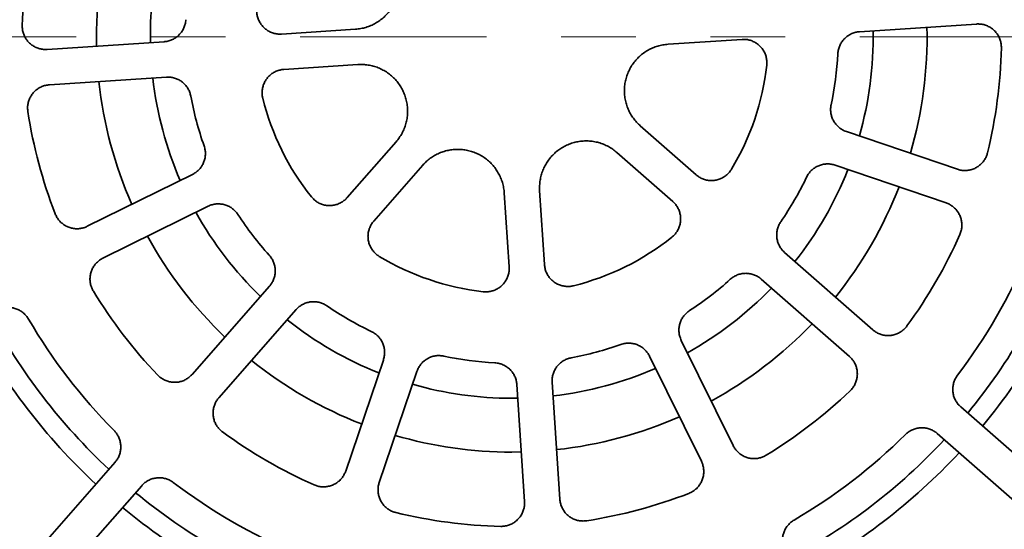
# Model space of a CAD drawing. Units: inches. Extents: x 0.1 to 8.4, y 0.1 to 10.9.
# Drawn here: x 2.5 to 3.8, y 6.7 to 7.4 of the extents above; entities that cross this region are included whole.
import ezdxf

# ---------------------------------------------------------------- set-up
doc = ezdxf.new("R2010")
doc.units = ezdxf.units.IN
doc.header["$MEASUREMENT"] = 0
doc.linetypes.add('PHANTOM', pattern=[0.5, 0.25, -0.05, 0.05, -0.05, 0.05, -0.05])

msp = doc.modelspace()

# ---------------------------------------------------------------- linework, layer by layer
at = {"color": 7, "linetype": 'Continuous', "lineweight": 35}
for p, q in [((3.80064822, 7.41792831), (3.64392137, 7.40765589)), ((2.86933594, 7.4044888), (2.96851916, 7.41098961)), ((2.55505692, 7.38388987), (2.71178377, 7.39416229)), ((3.4863692, 7.39732938), (3.38718598, 7.39082857)), ((2.9716258, 7.36359131), (2.8724426, 7.35709051)), ((2.71489043, 7.34676399), (2.55816358, 7.33649157)), ((3.35006456, 7.2814724), (3.42479444, 7.21593605)), ((3.62629425, 7.2737647), (3.77502207, 7.22327841)), ((2.95716714, 7.18528614), (3.02270349, 7.26001602)), ((3.39347553, 7.18022366), (3.31874564, 7.24576001)), ((3.05841588, 7.2286971), (2.99287953, 7.15396722)), ((3.75975369, 7.17829924), (3.61102588, 7.22878552)), ((2.60897738, 7.14685181), (2.74984304, 7.21631905)), ((3.17427286, 7.09239246), (3.16777205, 7.19157568)), ((3.21517035, 7.19468232), (3.22167116, 7.09549912)), ((2.77085177, 7.17371761), (2.62998612, 7.10425035)), ((3.54350261, 7.11183181), (3.66158892, 7.00827288)), ((3.63027001, 6.97256047), (3.51218366, 7.0761194)), ((2.74950395, 6.94849165), (2.85306288, 7.066578)), ((2.88877529, 7.03525905), (2.78521636, 6.91717274)), ((3.40504406, 6.99390829), (3.47451131, 6.85304264)), ((2.95524271, 6.81900797), (3.005729, 6.96773578)), ((3.43190985, 6.83203391), (3.36244261, 6.97289956)), ((3.05070818, 6.95246741), (3.00022189, 6.80373959)), ((3.19487179, 6.77811345), (3.18459937, 6.93484029)), ((3.23199767, 6.93794695), (3.24227009, 6.7812201)), ((3.17785257, 6.91653409), (3.18578854, 6.9165991)), ((3.7794295, 6.90492944), (3.89714783, 6.80169325)), ((3.86582892, 6.76598088), (3.74811059, 6.86921707)), ((2.54292436, 6.71293275), (2.64616055, 6.83065108)), ((2.68187292, 6.79933216), (2.57863673, 6.68161383))]:
    msp.add_line(p, q, dxfattribs=at)
at = {"color": 7, "linetype": 'PHANTOM', "lineweight": 18}
msp.add_line((5.39414209, 7.40090909), (0.96109599, 7.40090909), dxfattribs=at)
at = {"color": 8, "linetype": 'Continuous', "lineweight": 35}
msp.add_line((3.17785257, 6.84436139), (3.1905128, 6.84450538), dxfattribs=at)
at = {"color": 7, "linetype": 'Continuous', "lineweight": 35}
for radius in [1.90625, 1.8203125]:
    msp.add_circle((3.17785257, 7.40090909), radius, dxfattribs=at)
for radius, start, end in [(1.71875, 51.38307007, 219.08000251), (1.71875, 231.38307007, 39.08000251), (0.65625, 166.29855896, 178.70144104), (0.484375, 164.06138716, 180.93842482), (0.484375, 344.06157457, 0.93851943), (0.4375, 347.98822652, 357.01177348), (0.65625, 346.29855896, 358.70144104), (0.34375, 328.88685717, 353.61314283), (0.484375, 186.56154598, 203.4384575), (0.4375, 190.48822652, 199.51177348), (0.34375, 193.88685717, 218.61314283), (0.65625, 188.79855896, 201.20144104), (0.484375, 321.56148208, 338.43842571), (0.4375, 325.48822652, 334.51177348), (0.484375, 209.06157414, 225.9386217), (0.4375, 212.98822652, 222.01177348), (0.34375, 283.88685717, 308.61314283), (0.65625, 323.79855896, 336.20144104), (0.34375, 238.88685717, 263.61314283), (0.75, 322.78696221, 337.21303779), (0.4375, 302.98822652, 312.01177348), (0.65625, 211.29855896, 223.70144104), (0.484375, 299.06124719, 315.93845179), (0.4375, 235.48822652, 244.51177348), (0.75, 210.28696221, 224.71303779), (0.484375, 231.5614944, 248.43894026), (0.4375, 280.48822652, 289.51177348), (0.4375, 257.98822652, 267.01177348), (0.484375, 276.56084704, 293.43857492), (0.484375, 254.06132952, 270), (0.65625, 301.29855896, 313.70144104), (0.65625, 233.79855896, 246.20144104), (0.75, 300.28696221, 314.71303779), (0.75, 232.78696221, 247.21303779), (0.65625, 278.79855896, 291.20144104), (0.65625, 256.29855896, 268.70144104)]:
    msp.add_arc((3.17785257, 7.40090909), radius, start, end, dxfattribs=at)
at = {"color": 8, "linetype": 'Continuous', "lineweight": 35}
for radius, start, end in [(0.55654772, 163.69601272, 181.3036689), (0.55654772, 343.69587589, 1.30386544), (0.55654772, 186.19658744, 203.80345173), (0.55654772, 321.19658882, 338.80367157), (0.55654772, 208.69619266, 226.30408767), (0.79212978, 320.46854785, 339.53180321), (0.81854342, 320.41292503, 339.58693894), (0.79212978, 207.96854011, 227.03184558), (0.81854342, 207.91304579, 227.08718566), (0.55654772, 298.69632077, 316.30341436), (0.55654772, 231.19629738, 248.80342505), (0.55654772, 276.19614948, 293.80411501), (0.55654772, 253.69659721, 270), (0.79212978, 297.96852557, 317.03185949), (0.81854342, 297.913056, 317.0870546), (0.79212978, 230.46854693, 249.53176656), (0.81854342, 230.41302731, 249.58700052)]:
    msp.add_arc((3.17785257, 7.40090909), radius, start, end, dxfattribs=at)
at = {"color": 7, "linetype": 'Continuous', "lineweight": 35}
for points, knots in [([(2.96851916, 7.41098961), (2.97084939, 7.41122042), (2.9755173, 7.41168277), (2.98236152, 7.41336187), (2.98898761, 7.41573255), (2.9952954, 7.41886465), (3.00121719, 7.42267269), (3.00668041, 7.42711555), (3.01159657, 7.43215635), (3.01592256, 7.43771022), (3.01960591, 7.4437094), (3.02257497, 7.45009092), (3.02481773, 7.45675992), (3.02630754, 7.46363656), (3.02699762, 7.47063778), (3.02690785, 7.4776703), (3.02603926, 7.48465089), (3.02437501, 7.49148613), (3.02196312, 7.49809341), (3.01885082, 7.5043671), (3.01505243, 7.51020504), (3.01069657, 7.51561001), (3.00732417, 7.51876882), (3.00564058, 7.52034578)], [0, 0, 0, 0, 0.0476897138, 0.0955316233, 0.1432212643, 0.1909162454, 0.2387633332, 0.2864581311, 0.3341382232, 0.381970482, 0.429650462, 0.4773010795, 0.5251037661, 0.5727543968, 0.6203889503, 0.6681753428, 0.7158100097, 0.7634592825, 0.8112603794, 0.8589097784, 0.9058913969, 0.9530183623, 1, 1, 1, 1]), ([(2.83623608, 7.43914818), (2.83612767, 7.43739332), (2.83591084, 7.43388362), (2.83669823, 7.42864154), (2.8383069, 7.4236101), (2.84073822, 7.41891151), (2.8439338, 7.41469887), (2.84777993, 7.4110683), (2.85219092, 7.40815082), (2.85702285, 7.40599552), (2.8621512, 7.40470875), (2.86630823, 7.40434721), (2.86869891, 7.40445901), (2.86933594, 7.4044888)], [0, 0, 0, 0, 0.0964532181, 0.1929063544, 0.2893773274, 0.3858480922, 0.4823319796, 0.5788154864, 0.6753286957, 0.7718417936, 0.8683857569, 0.9649291302, 1, 1, 1, 1]), ([(2.52177109, 7.41578115), (2.52181876, 7.41402363), (2.5219141, 7.4105086), (2.52316324, 7.40535713), (2.52521164, 7.40048822), (2.52805008, 7.39602401), (2.53160652, 7.39211107), (2.53575933, 7.38883699), (2.54041188, 7.38631803), (2.54527896, 7.38466121), (2.55021221, 7.38379372), (2.55344203, 7.38385782), (2.55505692, 7.38388987)], [0, 0, 0, 0, 0.1016151319, 0.2032300518, 0.304863202, 0.4064971951, 0.5081457307, 0.6097942823, 0.711476739, 0.8131586288, 0.9065798041, 1, 1, 1, 1]), ([(2.71178377, 7.39416229), (2.71353118, 7.39436456), (2.71702598, 7.39476909), (2.72205019, 7.39646842), (2.72672235, 7.39894007), (2.73092141, 7.40216388), (2.73450579, 7.4060551), (2.73740412, 7.41048356), (2.7394879, 7.41534216), (2.74062373, 7.41981687), (2.74085824, 7.4226418), (2.74094744, 7.42371629)], [0, 0, 0, 0, 0.1161023682, 0.2322035945, 0.348328081, 0.4644522824, 0.5805528668, 0.6966533797, 0.8127069503, 0.9287605201, 1, 1, 1, 1]), ([(3.83393405, 7.38603703), (3.83388638, 7.38779455), (3.83379104, 7.39130958), (3.8325419, 7.39646106), (3.8304935, 7.40132996), (3.82765506, 7.40579418), (3.82409862, 7.40970711), (3.81994581, 7.41298119), (3.81529326, 7.41550015), (3.81042618, 7.41715697), (3.80549293, 7.41802446), (3.80226311, 7.41796036), (3.80064822, 7.41792831)], [0, 0, 0, 0, 0.1016151319, 0.2032300518, 0.304863202, 0.4064971951, 0.5081457307, 0.6097942823, 0.711476739, 0.8131586288, 0.9065798041, 1, 1, 1, 1]), ([(3.64392137, 7.40765589), (3.64217396, 7.40745363), (3.63867916, 7.4070491), (3.63365495, 7.40534976), (3.62898279, 7.40287812), (3.62478373, 7.3996543), (3.62119935, 7.39576308), (3.61830102, 7.39133463), (3.61621724, 7.38647602), (3.61508141, 7.38200131), (3.6148469, 7.37917639), (3.6147577, 7.37810189)], [0, 0, 0, 0, 0.1161023682, 0.2322035945, 0.348328081, 0.4644522824, 0.5805528668, 0.6966533797, 0.8127069503, 0.9287605201, 1, 1, 1, 1]), ([(3.38718598, 7.39082857), (3.38485575, 7.39059776), (3.38018784, 7.39013541), (3.37334362, 7.38845631), (3.36671753, 7.38608563), (3.36040974, 7.38295353), (3.35448795, 7.3791455), (3.34902472, 7.37470263), (3.34410857, 7.36966183), (3.33978258, 7.36410796), (3.33609923, 7.35810878), (3.33313017, 7.35172726), (3.33088741, 7.34505826), (3.3293976, 7.33818163), (3.32870752, 7.3311804), (3.32879729, 7.32414788), (3.32966588, 7.31716729), (3.33133013, 7.31033205), (3.33374202, 7.30372477), (3.33685432, 7.29745108), (3.34065271, 7.29161314), (3.34500857, 7.28620818), (3.34838097, 7.28304936), (3.35006456, 7.2814724)], [0, 0, 0, 0, 0.0476897138, 0.0955316233, 0.1432212643, 0.1909162454, 0.2387633332, 0.2864581311, 0.3341382232, 0.381970482, 0.429650462, 0.4773010795, 0.5251037661, 0.5727543968, 0.6203889503, 0.6681753428, 0.7158100097, 0.7634592825, 0.8112603794, 0.8589097784, 0.9058913969, 0.9530183623, 1, 1, 1, 1]), ([(3.51946906, 7.36267001), (3.51957747, 7.36442486), (3.5197943, 7.36793456), (3.51900691, 7.37317664), (3.51739824, 7.37820808), (3.51496692, 7.38290668), (3.51177134, 7.38711931), (3.50792521, 7.39074988), (3.50351422, 7.39366736), (3.49868229, 7.39582266), (3.49355394, 7.39710943), (3.48939691, 7.39747097), (3.48700623, 7.39735917), (3.4863692, 7.39732938)], [0, 0, 0, 0, 0.0964532181, 0.1929063544, 0.2893773274, 0.3858480922, 0.4823319796, 0.5788154864, 0.6753286957, 0.7718417936, 0.8683857569, 0.9649291302, 1, 1, 1, 1]), ([(3.02270349, 7.26001602), (3.02418795, 7.26182688), (3.02716162, 7.26545437), (3.0308138, 7.27148102), (3.03382284, 7.27784249), (3.03606844, 7.28451739), (3.03756318, 7.2913974), (3.03828477, 7.29840204), (3.03819673, 7.30544268), (3.03732859, 7.31242881), (3.03569112, 7.3192754), (3.03327825, 7.3258873), (3.0301485, 7.33218891), (3.02633951, 7.33810492), (3.02187694, 7.34354356), (3.01684078, 7.34845289), (3.01129063, 7.3527748), (3.00528063, 7.35643133), (2.99890315, 7.35939799), (2.99226619, 7.36163354), (2.98545212, 7.36307584), (2.9785499, 7.36381775), (2.97393146, 7.36366672), (2.9716258, 7.36359131)], [0, 0, 0, 0, 0.0476879219, 0.0955279005, 0.1432157829, 0.1909107367, 0.2387577509, 0.2864525648, 0.3341326839, 0.3819649332, 0.4296448977, 0.477295538, 0.5250982059, 0.5727488653, 0.6203834063, 0.6681697554, 0.7158044129, 0.7634537048, 0.8112548442, 0.8589041908, 0.9058876998, 0.9530164054, 1, 1, 1, 1]), ([(2.8724426, 7.35709051), (2.87069509, 7.35688822), (2.86720005, 7.35648363), (2.86217564, 7.35478413), (2.85750331, 7.35231231), (2.85330436, 7.3490882), (2.84971921, 7.34519667), (2.84682334, 7.34076749), (2.84473007, 7.33590831), (2.84346237, 7.33077089), (2.84310213, 7.32549587), (2.84348026, 7.32134826), (2.84400986, 7.31902203), (2.84414983, 7.31840725)], [0, 0, 0, 0, 0.0965440107, 0.1930885843, 0.2896519171, 0.3862143949, 0.4827653372, 0.5793159546, 0.6758371214, 0.7723582816, 0.8688486832, 0.9653390531, 1, 1, 1, 1]), ([(2.55816358, 7.33649157), (2.55641608, 7.33628929), (2.5529211, 7.33588472), (2.54789673, 7.33418525), (2.54322442, 7.33171346), (2.53902555, 7.32848944), (2.53544016, 7.32459792), (2.53254538, 7.32016907), (2.53044812, 7.31530947), (2.52923022, 7.31031754), (2.52880379, 7.30533423), (2.52915136, 7.30213038), (2.52932514, 7.30052845)], [0, 0, 0, 0, 0.1017116816, 0.2034225804, 0.3051534692, 0.4068841329, 0.508599678, 0.6103152258, 0.7119969976, 0.8136790733, 0.9068396154, 1, 1, 1, 1]), ([(2.74766217, 7.32126944), (2.74725655, 7.32298007), (2.74644532, 7.32640133), (2.74417039, 7.33118875), (2.7411709, 7.3355362), (2.73748083, 7.33932671), (2.73320061, 7.3424297), (2.72846625, 7.34479028), (2.7233992, 7.34629261), (2.71881549, 7.34689974), (2.71597536, 7.34680151), (2.71489043, 7.34676399)], [0, 0, 0, 0, 0.1159915579, 0.2319833074, 0.3479960092, 0.4640081932, 0.5800444616, 0.6960802588, 0.8121637405, 0.9282468957, 1, 1, 1, 1]), ([(3.60577344, 7.3098598), (3.60549356, 7.30812417), (3.60493381, 7.30465291), (3.60520346, 7.29935935), (3.60631094, 7.29419499), (3.60826952, 7.28928089), (3.61103645, 7.2847761), (3.61450709, 7.28078347), (3.6186135, 7.27745638), (3.62261599, 7.27514135), (3.62527754, 7.27414522), (3.62629425, 7.2737647)], [0, 0, 0, 0, 0.1159910583, 0.2319820326, 0.3479943361, 0.4640066957, 0.580042704, 0.6960791381, 0.8121620798, 0.9282460085, 1, 1, 1, 1]), ([(3.31874564, 7.24576001), (3.31693478, 7.24724447), (3.31330729, 7.25021814), (3.30728064, 7.25387032), (3.30091918, 7.25687936), (3.29424427, 7.25912497), (3.28736426, 7.2606197), (3.28035962, 7.26134129), (3.27331898, 7.26125325), (3.26633285, 7.26038511), (3.25948626, 7.25874764), (3.25287436, 7.25633478), (3.24657275, 7.25320502), (3.24065674, 7.24939603), (3.2352181, 7.24493346), (3.23030877, 7.2398973), (3.22598686, 7.23434715), (3.22233033, 7.22833715), (3.21936367, 7.22195967), (3.21712812, 7.21532271), (3.21568582, 7.20850864), (3.21494391, 7.20160642), (3.21509494, 7.19698798), (3.21517035, 7.19468232)], [0, 0, 0, 0, 0.0476879219, 0.0955279005, 0.1432157829, 0.1909107367, 0.2387577509, 0.2864525648, 0.3341326839, 0.3819649332, 0.4296448977, 0.477295538, 0.5250982059, 0.5727488653, 0.6203834063, 0.6681697554, 0.7158044129, 0.7634537048, 0.8112548442, 0.8589041908, 0.9058876998, 0.9530164054, 1, 1, 1, 1]), ([(2.74984304, 7.21631905), (2.75138, 7.21717461), (2.75445392, 7.21888573), (2.75844535, 7.22237833), (2.761816, 7.22644977), (2.76446179, 7.23103507), (2.76628424, 7.23600176), (2.76726727, 7.24120226), (2.76733315, 7.24648845), (2.76667012, 7.25105726), (2.76580573, 7.25375695), (2.76547694, 7.25478385)], [0, 0, 0, 0, 0.116100418, 0.2321998418, 0.3483245329, 0.4644487873, 0.5805494463, 0.6966500432, 0.8127034995, 0.9287568201, 1, 1, 1, 1]), ([(3.16777205, 7.19157568), (3.16754124, 7.19390591), (3.16707889, 7.19857382), (3.16539979, 7.20541804), (3.16302911, 7.21204413), (3.15989701, 7.21835192), (3.15608898, 7.22427371), (3.15164611, 7.22973694), (3.14660531, 7.23465309), (3.14105144, 7.23897909), (3.13505226, 7.24266243), (3.12867074, 7.24563149), (3.12200174, 7.24787425), (3.1151251, 7.24936406), (3.10812388, 7.25005414), (3.10109136, 7.24996437), (3.09411077, 7.24909579), (3.08727553, 7.24743153), (3.08066825, 7.24501964), (3.07439456, 7.24190734), (3.06855662, 7.23810895), (3.06315165, 7.23375309), (3.05999284, 7.23038069), (3.05841588, 7.2286971)], [0, 0, 0, 0, 0.0476897138, 0.0955316233, 0.1432212643, 0.1909162454, 0.2387633332, 0.2864581311, 0.3341382232, 0.381970482, 0.429650462, 0.4773010795, 0.5251037661, 0.5727543968, 0.6203889503, 0.6681753428, 0.7158100097, 0.7634592825, 0.8112603794, 0.8589097784, 0.9058913969, 0.9530183623, 1, 1, 1, 1]), ([(3.77502207, 7.22327841), (3.77671392, 7.22279656), (3.78009763, 7.22183287), (3.78538983, 7.22148023), (3.79065238, 7.22197583), (3.79576542, 7.22334753), (3.80056713, 7.22557075), (3.80493645, 7.22855466), (3.80873381, 7.23224173), (3.81176929, 7.23638764), (3.81407032, 7.24082847), (3.8149753, 7.2439215), (3.81542779, 7.24546802)], [0, 0, 0, 0, 0.1017095118, 0.2034190919, 0.3051498671, 0.4068806342, 0.5085960807, 0.6103125981, 0.7119943864, 0.8136762141, 0.9068378061, 1, 1, 1, 1]), ([(3.42479444, 7.21593605), (3.42617305, 7.21484349), (3.42893028, 7.21265836), (3.43368452, 7.21030732), (3.43873602, 7.20875127), (3.44398489, 7.20806177), (3.44927171, 7.20827831), (3.45445135, 7.20936237), (3.45936751, 7.21131805), (3.46389669, 7.21405423), (3.46788148, 7.21752942), (3.47054721, 7.22072971), (3.47181775, 7.22274933), (3.47215364, 7.22328325)], [0, 0, 0, 0, 0.0965369468, 0.1930741262, 0.2896368563, 0.3861996426, 0.4827504835, 0.5793012213, 0.6758223787, 0.7723431658, 0.8688337327, 0.9653239101, 1, 1, 1, 1]), ([(3.61102588, 7.22878552), (3.60933412, 7.22926735), (3.60595059, 7.230231), (3.60065856, 7.23058373), (3.59539621, 7.23008818), (3.59028308, 7.22871674), (3.58548243, 7.22649341), (3.58111, 7.22351123), (3.5773255, 7.21981992), (3.57456372, 7.21612042), (3.57326596, 7.21360025), (3.57277232, 7.21264163)], [0, 0, 0, 0, 0.1160999863, 0.2322004407, 0.3483242862, 0.4644489327, 0.5805489224, 0.6966496382, 0.8127036087, 0.9287566541, 1, 1, 1, 1]), ([(2.90925412, 7.18638885), (2.91041827, 7.18507137), (2.91274659, 7.18243641), (2.91700996, 7.17928655), (2.9217051, 7.17686619), (2.92674671, 7.175263), (2.93198509, 7.1745437), (2.93727191, 7.17469611), (2.94245394, 7.17575209), (2.94739468, 7.17764468), (2.95193092, 7.18036103), (2.95512614, 7.18304492), (2.95673766, 7.18481452), (2.95716714, 7.18528614)], [0, 0, 0, 0, 0.0964494861, 0.1928990061, 0.2893698365, 0.3858407018, 0.4823243229, 0.578808138, 0.6753209268, 0.7718341583, 0.8683780121, 0.9649219894, 1, 1, 1, 1]), ([(3.39237281, 7.13231064), (3.39369029, 7.13347479), (3.39632525, 7.13580311), (3.39947511, 7.14006648), (3.40189548, 7.14476162), (3.40349866, 7.14980323), (3.40421796, 7.15504161), (3.40406555, 7.16032843), (3.40300957, 7.16551047), (3.40111698, 7.1704512), (3.39840063, 7.17498744), (3.39571675, 7.17818266), (3.39394714, 7.17979418), (3.39347553, 7.18022366)], [0, 0, 0, 0, 0.0964494861, 0.1928990061, 0.2893698365, 0.3858407018, 0.4823243229, 0.578808138, 0.6753209268, 0.7718341583, 0.8683780121, 0.9649219894, 1, 1, 1, 1]), ([(3.7783015, 7.1360976), (3.77893005, 7.13773953), (3.78018716, 7.14102338), (3.7810044, 7.14626069), (3.78097521, 7.1515428), (3.7800613, 7.15675344), (3.77827305, 7.16172952), (3.77568931, 7.1663436), (3.77235491, 7.17045131), (3.76849235, 7.17384462), (3.76426652, 7.176534), (3.76125797, 7.17771083), (3.75975369, 7.17829924)], [0, 0, 0, 0, 0.1016127284, 0.2032252738, 0.3048587668, 0.4064922506, 0.5081407069, 0.6097893784, 0.7114716034, 0.8131541602, 0.906577247, 1, 1, 1, 1]), ([(2.81088526, 7.16270492), (2.8098559, 7.16413007), (2.80779719, 7.16698036), (2.80386347, 7.17053277), (2.79942869, 7.17340147), (2.79456896, 7.17549132), (2.78942709, 7.1767202), (2.78414977, 7.17708938), (2.7788935, 7.17653831), (2.77442626, 7.17534514), (2.77183983, 7.17416749), (2.77085177, 7.17371761)], [0, 0, 0, 0, 0.1159891473, 0.2319775313, 0.3479896803, 0.4640024761, 0.580038132, 0.6960747701, 0.8121576672, 0.9282410664, 1, 1, 1, 1]), ([(2.56602105, 7.16357757), (2.56673764, 7.16197209), (2.56817083, 7.15876113), (2.57129625, 7.15447982), (2.57505201, 7.1507655), (2.57938269, 7.14772722), (2.58416584, 7.14547314), (2.58925548, 7.1440375), (2.59451785, 7.14349073), (2.59964848, 7.14382255), (2.60453822, 7.14490896), (2.60749767, 7.14620419), (2.60897738, 7.14685181)], [0, 0, 0, 0, 0.1016141499, 0.2032281579, 0.3048616824, 0.406495108, 0.5081438793, 0.6097930559, 0.7114750407, 0.8131574806, 0.9065789453, 1, 1, 1, 1]), ([(2.99287953, 7.15396722), (2.99178697, 7.15258861), (2.98960184, 7.14983138), (2.9872508, 7.14507714), (2.98569475, 7.14002564), (2.98500525, 7.13477677), (2.98522179, 7.12948995), (2.98630584, 7.12431031), (2.98826152, 7.11939415), (2.99099771, 7.11486497), (2.99447289, 7.11088018), (2.99767319, 7.10821446), (2.99969281, 7.10694391), (3.00022673, 7.10660802)], [0, 0, 0, 0, 0.0965369468, 0.1930741262, 0.2896368563, 0.3861996426, 0.4827504835, 0.5793012213, 0.6758223787, 0.7723431658, 0.8688337327, 0.9653239101, 1, 1, 1, 1]), ([(3.53835683, 7.15303227), (3.5374341, 7.15153593), (3.53558864, 7.14854326), (3.53381207, 7.14354962), (3.53285878, 7.13835466), (3.53278772, 7.1330651), (3.53362005, 7.12784436), (3.53529846, 7.12282745), (3.53781904, 7.11818216), (3.54063093, 7.11451147), (3.5427088, 7.11257254), (3.54350261, 7.11183181)], [0, 0, 0, 0, 0.1159857126, 0.2319715418, 0.3479838998, 0.4639966835, 0.5800324913, 0.6960690547, 0.8121521222, 0.9282358431, 1, 1, 1, 1]), ([(2.62998612, 7.10425035), (2.62844907, 7.10339474), (2.62537499, 7.10168353), (2.62138348, 7.09819074), (2.61801276, 7.09411911), (2.61536721, 7.08953371), (2.61354394, 7.08456634), (2.61256437, 7.07936683), (2.61248632, 7.07407455), (2.61327156, 7.06899653), (2.61478457, 7.06422931), (2.61633177, 7.06140229), (2.61710537, 7.05998878)], [0, 0, 0, 0, 0.1017100044, 0.2034191449, 0.3051498526, 0.4068810445, 0.5085964141, 0.6103123399, 0.7119939703, 0.8136760919, 0.9068380948, 1, 1, 1, 1]), ([(2.85306288, 7.066578), (2.85415538, 7.0679565), (2.85634038, 7.0707135), (2.85869137, 7.07546748), (2.86024745, 7.08051875), (2.86093723, 7.08576749), (2.86072038, 7.09105354), (2.85963859, 7.0962344), (2.85767657, 7.10114344), (2.8553156, 7.105111), (2.85348374, 7.10727457), (2.85278686, 7.10809764)], [0, 0, 0, 0, 0.1160925905, 0.232185006, 0.3483098456, 0.4644341553, 0.5805344352, 0.6966352596, 0.8126889886, 0.9287421408, 1, 1, 1, 1]), ([(3.13961348, 7.0592926), (3.14136834, 7.05918419), (3.14487804, 7.05896736), (3.15012012, 7.05975475), (3.15515156, 7.06136342), (3.15985015, 7.06379474), (3.16406279, 7.06699032), (3.16769336, 7.07083645), (3.17061084, 7.07524744), (3.17276614, 7.08007937), (3.17405291, 7.08520772), (3.17441445, 7.08936475), (3.17430265, 7.09175543), (3.17427286, 7.09239246)], [0, 0, 0, 0, 0.0964532181, 0.1929063544, 0.2893773274, 0.3858480922, 0.4823319796, 0.5788154864, 0.6753286957, 0.7718417936, 0.8683857569, 0.9649291302, 1, 1, 1, 1]), ([(3.22167116, 7.09549912), (3.22187345, 7.09375161), (3.22227803, 7.09025657), (3.22397754, 7.08523216), (3.22644935, 7.08055983), (3.22967347, 7.07636088), (3.23356499, 7.07277573), (3.23799417, 7.06987987), (3.24285335, 7.06778659), (3.24799077, 7.06651889), (3.25326579, 7.06615865), (3.2574134, 7.06653678), (3.25973963, 7.06706638), (3.26035441, 7.06720635)], [0, 0, 0, 0, 0.0965440107, 0.1930885843, 0.2896519171, 0.3862143949, 0.4827653372, 0.5793159546, 0.6758371214, 0.7723582816, 0.8688486832, 0.9653390531, 1, 1, 1, 1]), ([(3.51218366, 7.0761194), (3.51080516, 7.0772119), (3.50804816, 7.0793969), (3.50329418, 7.08174789), (3.49824291, 7.08330397), (3.49299417, 7.08399375), (3.48770812, 7.0837769), (3.48252726, 7.08269511), (3.47761822, 7.08073309), (3.47365066, 7.07837212), (3.47148709, 7.07654026), (3.47066402, 7.07584338)], [0, 0, 0, 0, 0.1160925905, 0.232185006, 0.3483098456, 0.4644341553, 0.5805344352, 0.6966352596, 0.8126889886, 0.9287421408, 1, 1, 1, 1]), ([(2.5302198, 7.02266075), (2.52925875, 7.02413286), (2.52733665, 7.02707708), (2.52357458, 7.03081092), (2.51927985, 7.0338855), (2.51452388, 7.03620204), (2.50944565, 7.03767176), (2.50419122, 7.03828964), (2.49891601, 7.0379849), (2.49391145, 7.03690584), (2.49085782, 7.03556285), (2.48941357, 7.03492766)], [0, 0, 0, 0, 0.1123484361, 0.2246976389, 0.3370693933, 0.4494400223, 0.5618328932, 0.6742272338, 0.7866636476, 0.8990998299, 1, 1, 1, 1]), ([(2.92997575, 7.04040483), (2.92847941, 7.04132756), (2.92548674, 7.04317302), (2.9204931, 7.04494959), (2.91529814, 7.04590288), (2.91000858, 7.04597394), (2.90478784, 7.04514161), (2.89977093, 7.0434632), (2.89512564, 7.04094262), (2.89145495, 7.03813073), (2.88951602, 7.03605287), (2.88877529, 7.03525905)], [0, 0, 0, 0, 0.1159857126, 0.2319715418, 0.3479838998, 0.4639966835, 0.5800324913, 0.6960690547, 0.8121521222, 0.9282358431, 1, 1, 1, 1]), ([(3.41605674, 7.03394178), (3.41463159, 7.03291242), (3.4117813, 7.03085371), (3.4082289, 7.02691999), (3.40536019, 7.02248521), (3.40327034, 7.01762548), (3.40204146, 7.01248361), (3.40167228, 7.00720629), (3.40222335, 7.00195002), (3.40341652, 6.99748278), (3.40459417, 6.99489635), (3.40504406, 6.99390829)], [0, 0, 0, 0, 0.1159891473, 0.2319775313, 0.3479896803, 0.4640024761, 0.580038132, 0.6960747701, 0.8121576672, 0.9282410664, 1, 1, 1, 1]), ([(3.66158892, 7.00827288), (3.66296751, 7.00718032), (3.66572468, 7.00499521), (3.67047887, 7.00264422), (3.67553033, 7.0010881), (3.68077909, 7.00039863), (3.68606608, 7.00061492), (3.69124469, 7.00169959), (3.69616402, 7.00365268), (3.70055517, 7.00632134), (3.7043807, 7.00954364), (3.70640059, 7.01205507), (3.70741054, 7.01331079)], [0, 0, 0, 0, 0.1017036576, 0.2034067919, 0.3051378866, 0.4068680963, 0.5085841945, 0.6102994932, 0.711981758, 0.8136635163, 0.906831626, 1, 1, 1, 1]), ([(3.005729, 6.96773578), (3.00621082, 6.96942754), (3.00717448, 6.97281108), (3.00752721, 6.9781031), (3.00703166, 6.98336545), (3.00566022, 6.98847859), (3.00343689, 6.99327923), (3.00045471, 6.99765166), (2.9967634, 7.00143616), (2.9930639, 7.00419794), (2.99054372, 7.0054957), (2.98958511, 7.00598934)], [0, 0, 0, 0, 0.1160999863, 0.2322004407, 0.3483242862, 0.4644489327, 0.5805489224, 0.6966496382, 0.8127036087, 0.9287566541, 1, 1, 1, 1]), ([(3.36244261, 6.97289956), (3.36158705, 6.97443652), (3.35987594, 6.97751044), (3.35638333, 6.98150187), (3.35231189, 6.98487252), (3.3477266, 6.98751831), (3.3427599, 6.98934076), (3.3375594, 6.99032379), (3.33227321, 6.99038967), (3.3277044, 6.98972664), (3.32500471, 6.98886225), (3.32397782, 6.98853346)], [0, 0, 0, 0, 0.116100418, 0.2321998418, 0.3483245329, 0.4644487873, 0.5805494463, 0.6966500432, 0.8127034995, 0.9287568201, 1, 1, 1, 1]), ([(3.08680328, 6.97298822), (3.08506765, 6.9732681), (3.08159639, 6.97382785), (3.07630283, 6.9735582), (3.07113847, 6.97245072), (3.06622437, 6.97049214), (3.06171958, 6.96772521), (3.05772695, 6.96425457), (3.05439986, 6.96014816), (3.05208483, 6.95614567), (3.0510887, 6.95348412), (3.05070818, 6.95246741)], [0, 0, 0, 0, 0.1159910583, 0.2319820326, 0.3479943361, 0.4640066957, 0.580042704, 0.6960791381, 0.8121620798, 0.9282460085, 1, 1, 1, 1]), ([(3.25749222, 6.97071869), (3.25578159, 6.97031308), (3.25236033, 6.96950184), (3.24757291, 6.96722691), (3.24322546, 6.96422742), (3.23943496, 6.96053735), (3.23633196, 6.95625713), (3.23397138, 6.95152278), (3.23246905, 6.94645572), (3.23186192, 6.94187201), (3.23196015, 6.93903188), (3.23199767, 6.93794695)], [0, 0, 0, 0, 0.1159915579, 0.2319833074, 0.3479960092, 0.4640081932, 0.5800444616, 0.6960802588, 0.8121637405, 0.9282468957, 1, 1, 1, 1]), ([(3.63125608, 6.92647331), (3.63246507, 6.92774968), (3.63488307, 6.93030242), (3.63764238, 6.93482815), (3.63963677, 6.93971932), (3.64078656, 6.94488304), (3.6410387, 6.95016468), (3.64041739, 6.95541628), (3.6389089, 6.96048736), (3.63663889, 6.96510055), (3.63376392, 6.96920251), (3.63143464, 6.97144115), (3.63027001, 6.97256047)], [0, 0, 0, 0, 0.1016091647, 0.2032187059, 0.3048524842, 0.406485961, 0.5081344039, 0.6097830924, 0.7114653865, 0.8131475365, 0.90657409, 1, 1, 1, 1]), ([(3.18459937, 6.93484029), (3.18439711, 6.9365877), (3.18399257, 6.9400825), (3.18229324, 6.94510671), (3.17982159, 6.94977887), (3.17659778, 6.95397793), (3.17270656, 6.95756231), (3.1682781, 6.96046064), (3.1634195, 6.96254443), (3.15894479, 6.96368025), (3.15611987, 6.96391477), (3.15504537, 6.96400396)], [0, 0, 0, 0, 0.1161023682, 0.2322035945, 0.348328081, 0.4644522824, 0.5805528668, 0.6966533797, 0.8127069503, 0.9287605201, 1, 1, 1, 1]), ([(2.70341679, 6.94750559), (2.70469316, 6.94629659), (2.7072459, 6.94387859), (2.71177163, 6.94111928), (2.7166628, 6.93912489), (2.72182652, 6.9379751), (2.72710815, 6.93772296), (2.73235976, 6.93834427), (2.73743084, 6.93985276), (2.74204403, 6.94212278), (2.74614599, 6.94499774), (2.74838463, 6.94732702), (2.74950395, 6.94849165)], [0, 0, 0, 0, 0.1016091647, 0.2032187059, 0.3048524842, 0.406485961, 0.5081344039, 0.6097830924, 0.7114653865, 0.8131475365, 0.90657409, 1, 1, 1, 1]), ([(3.77514681, 6.94732383), (3.77415457, 6.94587263), (3.7721701, 6.94297023), (3.77016011, 6.93806582), (3.76896309, 6.93292148), (3.7686428, 6.92764102), (3.76922831, 6.92238692), (3.77066817, 6.91729602), (3.77296838, 6.91253896), (3.77588047, 6.90832812), (3.77828988, 6.90602078), (3.7794295, 6.90492944)], [0, 0, 0, 0, 0.1123450943, 0.2246897093, 0.3370610579, 0.4494331263, 0.5618256516, 0.6742185591, 0.7866551864, 0.8990915707, 1, 1, 1, 1]), ([(2.78521636, 6.91717274), (2.7841238, 6.91579415), (2.78193869, 6.91303698), (2.77958769, 6.90828279), (2.77803158, 6.90323133), (2.77734211, 6.89798257), (2.7775584, 6.89269558), (2.77864307, 6.88751697), (2.78059616, 6.88259764), (2.78326482, 6.87820649), (2.78648712, 6.87438097), (2.78899855, 6.87236107), (2.79025426, 6.87135112)], [0, 0, 0, 0, 0.1017036576, 0.2034067919, 0.3051378866, 0.4068680963, 0.5085841945, 0.6102994932, 0.711981758, 0.8136635163, 0.906831626, 1, 1, 1, 1]), ([(3.74811059, 6.86921707), (3.74673206, 6.87030957), (3.743975, 6.87249457), (3.73922097, 6.87484559), (3.73416966, 6.8764017), (3.72892081, 6.87709139), (3.72363482, 6.87687443), (3.7184534, 6.87579292), (3.71354595, 6.87382937), (3.70914851, 6.87122137), (3.70668301, 6.8689847), (3.70551988, 6.86792953)], [0, 0, 0, 0, 0.1124489432, 0.2248984452, 0.3373787034, 0.4498585334, 0.5623170835, 0.6747752773, 0.7871900504, 0.8996052448, 1, 1, 1, 1]), ([(2.64616055, 6.83065108), (2.64725305, 6.8320296), (2.64943805, 6.83478666), (2.65178907, 6.83954069), (2.65334518, 6.844592), (2.65403487, 6.84984085), (2.65381791, 6.85512684), (2.6527364, 6.86030826), (2.65077285, 6.86521571), (2.64816485, 6.86961315), (2.64592818, 6.87207866), (2.64487301, 6.87324178)], [0, 0, 0, 0, 0.1124489432, 0.2248984452, 0.3373787034, 0.4498585334, 0.5623170835, 0.6747752773, 0.7871900504, 0.8996052448, 1, 1, 1, 1]), ([(3.47451131, 6.85304264), (3.47536692, 6.85150559), (3.47707813, 6.84843151), (3.48057092, 6.84444), (3.48464255, 6.84106928), (3.48922795, 6.83842373), (3.49419532, 6.83660046), (3.49939483, 6.83562089), (3.50468711, 6.83554284), (3.50976513, 6.83632808), (3.51453236, 6.8378411), (3.51735937, 6.8393883), (3.51877288, 6.8401619)], [0, 0, 0, 0, 0.1017100044, 0.2034191449, 0.3051498526, 0.4068810445, 0.5085964141, 0.6103123399, 0.7119939703, 0.8136760919, 0.9068380948, 1, 1, 1, 1]), ([(3.41518409, 6.78907757), (3.41678957, 6.78979416), (3.42000053, 6.79122735), (3.42428184, 6.79435277), (3.42799616, 6.79810853), (3.43103444, 6.80243921), (3.43328852, 6.80722236), (3.43472416, 6.812312), (3.43527093, 6.81757437), (3.43493911, 6.822705), (3.4338527, 6.82759474), (3.43255747, 6.83055419), (3.43190985, 6.83203391)], [0, 0, 0, 0, 0.1016141499, 0.2032281579, 0.3048616824, 0.406495108, 0.5081438793, 0.6097930559, 0.7114750407, 0.8131574806, 0.9065789453, 1, 1, 1, 1]), ([(2.72426731, 6.80361485), (2.72281611, 6.80460709), (2.71991371, 6.80659156), (2.7150093, 6.80860155), (2.70986496, 6.80979857), (2.7045845, 6.81011886), (2.6993304, 6.80953335), (2.6942395, 6.80809349), (2.68948244, 6.80579329), (2.6852716, 6.80288119), (2.68296426, 6.80047178), (2.68187292, 6.79933216)], [0, 0, 0, 0, 0.1123450943, 0.2246897093, 0.3370610579, 0.4494331263, 0.5618256516, 0.6742185591, 0.7866551864, 0.8990915707, 1, 1, 1, 1]), ([(2.91304108, 6.80046016), (2.91468301, 6.79983161), (2.91796686, 6.7985745), (2.92320417, 6.79775727), (2.92848628, 6.79778645), (2.93369692, 6.79870036), (2.938673, 6.80048861), (2.94328708, 6.80307235), (2.94739479, 6.80640675), (2.9507881, 6.81026931), (2.95347748, 6.81449514), (2.9546543, 6.81750369), (2.95524271, 6.81900797)], [0, 0, 0, 0, 0.1016127284, 0.2032252738, 0.3048587668, 0.4064922506, 0.5081407069, 0.6097893784, 0.7114716034, 0.8131541602, 0.906577247, 1, 1, 1, 1]), ([(3.00022189, 6.80373959), (2.99974004, 6.80204774), (2.99877635, 6.79866403), (2.9984237, 6.79337183), (2.99891931, 6.78810929), (3.00029101, 6.78299624), (3.00251423, 6.77819453), (3.00549813, 6.77382522), (3.00918521, 6.77002785), (3.01333112, 6.76699237), (3.01777194, 6.76469134), (3.02086498, 6.76378636), (3.0224115, 6.76333387)], [0, 0, 0, 0, 0.1017095118, 0.2034190919, 0.3051498671, 0.4068806342, 0.5085960807, 0.6103125981, 0.7119943864, 0.8136762141, 0.9068378061, 1, 1, 1, 1]), ([(3.16298051, 6.74482761), (3.16473803, 6.74487528), (3.16825306, 6.74497063), (3.17340454, 6.74621976), (3.17827344, 6.74826816), (3.18273766, 6.7511066), (3.18665059, 6.75466304), (3.18992467, 6.75881586), (3.19244363, 6.7634684), (3.19410045, 6.76833548), (3.19496794, 6.77326873), (3.19490384, 6.77649855), (3.19487179, 6.77811345)], [0, 0, 0, 0, 0.1016151319, 0.2032300518, 0.304863202, 0.4064971951, 0.5081457307, 0.6097942823, 0.711476739, 0.8131586288, 0.9065798041, 1, 1, 1, 1]), ([(3.24227009, 6.7812201), (3.24247237, 6.7794726), (3.24287694, 6.77597762), (3.24457641, 6.77095325), (3.24704821, 6.76628094), (3.25027222, 6.76208207), (3.25416374, 6.75849668), (3.25859259, 6.7556019), (3.26345219, 6.75350464), (3.26844412, 6.75228674), (3.27342743, 6.75186031), (3.27663128, 6.75220788), (3.27823321, 6.75238166)], [0, 0, 0, 0, 0.1017116816, 0.2034225804, 0.3051534692, 0.4068841329, 0.508599678, 0.6103152258, 0.7119969976, 0.8136790733, 0.9068396154, 1, 1, 1, 1]), ([(3.55610091, 6.75327632), (3.5546288, 6.75231527), (3.55168458, 6.75039317), (3.54795074, 6.7466311), (3.54487616, 6.74233637), (3.54255962, 6.7375804), (3.5410899, 6.73250217), (3.54047202, 6.72724774), (3.54077676, 6.72197253), (3.54185582, 6.71696797), (3.54319881, 6.71391434), (3.543834, 6.71247009)], [0, 0, 0, 0, 0.1123484361, 0.2246976389, 0.3370693933, 0.4494400223, 0.5618328932, 0.6742272338, 0.7866636476, 0.8990998299, 1, 1, 1, 1])]:
    msp.add_open_spline(points, degree=3, knots=knots, dxfattribs=at)

doc.saveas('drawing.dxf')
